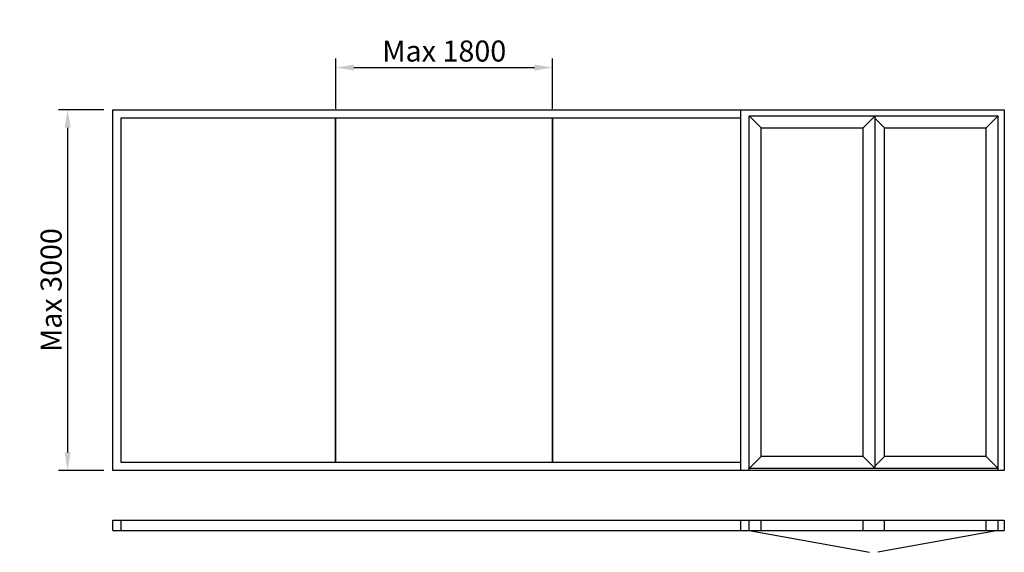
# Model space of a CAD drawing. Extents: x -775 to 7407, y -181 to 4249.
import ezdxf

# ---------------------------------------------------------------- set-up
doc = ezdxf.new("R2010")
doc.units = 0
doc.header["$LTSCALE"] = 4
doc.layers.add('sapa_elevation', color=7, linetype='CONTINUOUS')
doc.layers.add('sapa_matt', color=1, linetype='CONTINUOUS')
doc.styles.add('ISO', font='isocpeur.ttf')
doc.dimstyles.new('MASKIN', dxfattribs={"dimscale": 0, "dimtxt": 3, "dimasz": 3, "dimexe": 1.5, "dimexo": 1.5, "dimgap": 1, "dimtad": 1, "dimdec": 8, "dimlfac": -1, "dimdsep": 46, "dimtxsty": 'ISO', "dimcen": -5, "dimclrd": 256, "dimclre": 256, "dimclrt": 2, "dimazin": 2, "dimtfac": 1, "dimtdec": 8, "dimtmove": 0, "dimatfit": 3, "dimfxl": 1.5, "dimtolj": 1, "dimarcsym": 0})

# ---------------------------------------------------------------- blocks, each defined once
blk = doc.blocks.new('*D1')
at = {"layer": 'sapa_matt', "lineweight": -2, "transparency": 16777216}
for p, q in [((-75, 3500), (-451.3, 3500)), ((-376.3, 3350), (-376.3, 650)), ((-75, 500), (-451.3, 500))]:
    blk.add_line(p, q, dxfattribs=at)
at = {"layer": 'sapa_matt', "transparency": 16777216}
for points in [[(-401.3, 3350), (-351.3, 3350), (-376.3, 3500)], [(-401.3, 650), (-351.3, 650), (-376.3, 500)]]:
    blk.add_solid(points, dxfattribs=at)
at = {"layer": 'sapa_matt', "color": 2, "transparency": 16777216, "insert": (-513.9, 2000), "char_height": 175, "attachment_point": 5, "rotation": 90, "style": 'ISO'}
blk.add_mtext('\\A1;Max 3000', dxfattribs=at)
blk = doc.blocks.new('*D0')
at = {"layer": 'sapa_matt', "lineweight": -2, "transparency": 16777216}
for p, q in [((1853, 3508), (1853, 3925.8)), ((2003, 3850.8), (3503, 3850.8)), ((3653, 3508), (3653, 3925.8))]:
    blk.add_line(p, q, dxfattribs=at)
at = {"layer": 'sapa_matt', "transparency": 16777216}
for points in [[(2003, 3875.8), (2003, 3825.8), (1853, 3850.8)], [(3503, 3875.8), (3503, 3825.8), (3653, 3850.8)]]:
    blk.add_solid(points, dxfattribs=at)
at = {"layer": 'sapa_matt', "color": 2, "transparency": 16777216, "insert": (2753, 3988.4), "char_height": 175, "attachment_point": 5, "style": 'ISO'}
blk.add_mtext('\\A1;Max 1800', dxfattribs=at)

msp = doc.modelspace()

# ---------------------------------------------------------------- linework, layer by layer
at = {"layer": 'sapa_elevation'}
for p, q in [((0, 3500), (7407.05713108, 3500)), ((0, 500), (0, 3500)), ((7407.05713108, 3500), (7407.05713108, 500)), ((7407.05713108, 500), (0, 500)), ((0, 86), (7407.05713108, 86)), ((0, 0), (0, 86)), ((67, 0), (67, 86)), ((4174.50753506, 86), (5109.20892223, 86)), ((5217.05713108, 0), (5217.05713108, 86)), ((5287.05713108, 0), (5287.05713108, 86)), ((5387.05713108, 0), (5387.05713108, 86)), ((6233.55713108, 0), (6233.55713108, 86)), ((6410.55713108, 0), (6410.55713108, 86)), ((7257.05713108, 0), (7257.05713108, 86)), ((7357.05713108, 0), (7357.05713108, 86)), ((7407.05713108, 86), (7407.05713108, 0)), ((0, 0), (7407.05713108, 0)), ((5287.05713108, 0), (6287.05713108, -181.17625351)), ((7357.05713108, 0), (6357.05713108, -181.17625351))]:
    msp.add_line(p, q, dxfattribs=at)
at = {"layer": 'sapa_elevation', "color": 1}
for p, q in [((5217.05713108, 500), (5217.05713108, 3500)), ((5287.05713108, 3450), (7357.05713108, 3450)), ((5287.05713108, 500), (5287.05713108, 3450)), ((5387.05713108, 3350), (5287.05713108, 3450)), ((6233.55713108, 3350), (6333.55713108, 3450)), ((6333.55713108, 515), (6333.55713108, 3450)), ((7257.05713108, 3350), (7357.05713108, 3450)), ((7357.05713108, 500), (7357.05713108, 3450)), ((67, 3433), (5217.05713108, 3433)), ((67, 567), (67, 3433)), ((1850, 567), (1850, 3433)), ((1853, 567), (1853, 3433)), ((3653, 567), (3653, 3433)), ((3656, 567), (3656, 3433)), ((6410.55713108, 3350), (6333.55713108, 3427)), ((5387.05713108, 615), (5387.05713108, 3350)), ((5387.05713108, 3350), (6233.55713108, 3350)), ((6233.55713108, 615), (6233.55713108, 3350)), ((6410.55713108, 615), (6410.55713108, 3350)), ((6410.55713108, 3350), (7257.05713108, 3350)), ((7257.05713108, 615), (7257.05713108, 3350)), ((5387.05713108, 615), (5287.05713108, 515)), ((6233.55713108, 615), (5387.05713108, 615)), ((6333.55713108, 515), (6233.55713108, 615)), ((6333.55713108, 538), (6410.55713108, 615)), ((7257.05713108, 615), (6410.55713108, 615)), ((7257.05713108, 615), (7357.05713108, 515)), ((5217.05713108, 567), (67, 567)), ((7357.05713108, 515), (5287.05713108, 515))]:
    msp.add_line(p, q, dxfattribs=at)

# ---------------------------------------------------------------- dimensions: what is measured, and where the dimension line sits
at = {"layer": 'sapa_matt'}
dim = msp.add_linear_dim(base=(3653, 3850.79031992), p1=(1853, 3433), p2=(3653, 3433), text='Max 1800', dimstyle='MASKIN', override={"dimscale": 50, "dimtxt": 3.5}, dxfattribs=at)
dim.commit()
dim.dimension.update_dxf_attribs({"geometry": '*D0', "text_midpoint": (2753, 3988.35660784)})
dim = msp.add_linear_dim(base=(-376.33418388, 500), p1=(0, 3500), p2=(0, 500), angle=90, text='Max 3000', dimstyle='MASKIN', override={"dimscale": 50, "dimtxt": 3.5}, dxfattribs=at)
dim.commit()
dim.dimension.update_dxf_attribs({"geometry": '*D1', "text_midpoint": (-513.9004718, 2000)})

doc.saveas('drawing.dxf')
